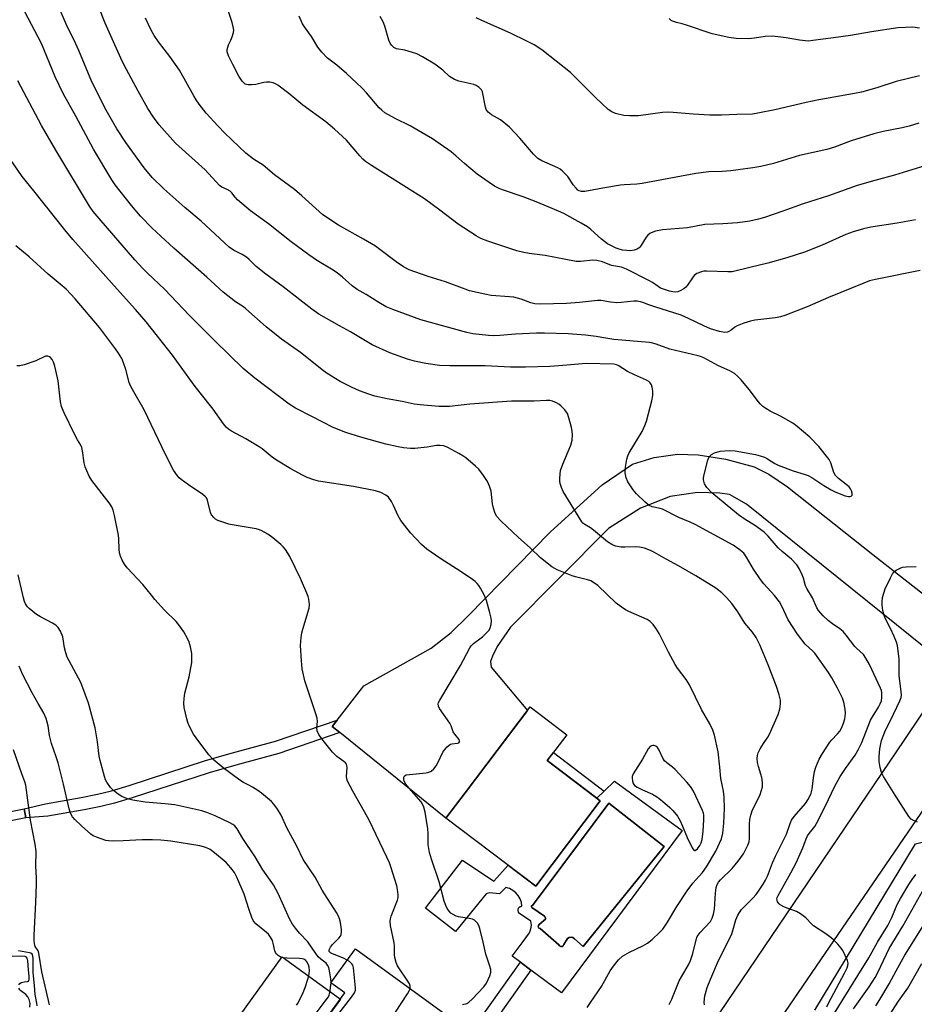
# Model space of a CAD drawing. Units: inches. Extents: x 1219771 to 1225771, y 565454 to 569455.
# Drawn here: x 1221929 to 1222219, y 567573 to 567892 of the extents above; entities that cross this region are included whole.
import ezdxf

# ---------------------------------------------------------------- set-up
doc = ezdxf.new("R2010")
doc.units = ezdxf.units.IN
doc.header["$MEASUREMENT"] = 0
for name, color, linetype in [('BLDG-Footprint', 5, 'Continuous'), ('BRIDGE-Bridge', 2, 'Continuous'), ('CULTRL-Pad', 6, 'Continuous'), ('CULTRL-Swimming Pool in Ground', 4, 'Continuous'), ('NTRL-Trees', 3, 'Continuous'), ('TRANS-Non Street Sidewalk', 7, 'Continuous'), ('TRANS-Road', 130, 'Continuous'), ('Undefined', 1, 'Continuous')]:
    doc.layers.add(name, color=color, linetype=linetype)

msp = doc.modelspace()

# ---------------------------------------------------------------- linework, layer by layer
at = {"layer": 'BLDG-Footprint'}
for points, elevation in [([(1222117.3, 567638.9), (1222096.32, 567611.21), (1222067.19, 567633.29), (1222073.42, 567641.51), (1222083.81, 567655.22), (1222094.55, 567669.39), (1222106.47, 567660.35), (1222100.1, 567651.94)], 468.43), ([(1222101.01, 567536.76), (1222081.69, 567510.21), (1222019.21, 567555.66), (1222034.39, 567576.52), (1222029.82, 567579.85), (1222037.79, 567590.82), (1222075.14, 567563.66), (1222071.29, 567558.37)], 467.36)]:
    msp.add_lwpolyline(points, close=True, dxfattribs=dict(at, elevation=elevation))
at = {"layer": 'BRIDGE-Bridge'}
msp.add_lwpolyline([(1221930.86, 567633.35), (1221916.09, 567630.45), (1221915.52, 567633.38), (1221930.28, 567636.28)], close=True, dxfattribs=at)
at = {"layer": 'CULTRL-Pad'}
msp.add_lwpolyline([(1222032.91, 567574.49), (1222019.21, 567555.66), (1222000.37, 567569.37), (1222014.07, 567588.2)], close=True, dxfattribs=at)
for points in [[(1222121.96, 567645.31, 0), (1222143.87, 567629.24, 0), (1222104.7, 567576.6, 0), (1222094.79, 567583.97, 0), (1222091.37, 567586.52, 0), (1222088.72, 567588.49, 0), (1222091.97, 567592.85, 0), (1222094.35, 567596.09, 0), (1222094.78, 567597.29, 0), (1222094.91, 567598.56, 0), (1222094.72, 567599.82, 0), (1222091.11, 567602.33, 0), (1222090.75, 567602.74, 0), (1222090.59, 567603.25, 0), (1222090.64, 567603.78, 0), (1222090.9, 567604.26, 0), (1222091.32, 567604.59, 0), (1222091.84, 567604.72, 0), (1222091.68, 567605.94, 0), (1222091.28, 567607.09, 0), (1222090.68, 567608.15, 0), (1222089.87, 567609.08, 0), (1222088.91, 567609.83, 0), (1222087.82, 567610.39, 0), (1222086.64, 567610.72, 0), (1222084.62, 567608.7, 0), (1222081.36, 567608.99, 0), (1222080.54, 567608.86, 0), (1222080.29, 567608.68, 0), (1222070.24, 567596.53, 0), (1222060.53, 567604.03, 0), (1222072.57, 567619.63, 0), (1222082.77, 567612.82, 0), (1222087.39, 567617.98, 0), (1222096.32, 567611.21, 0), (1222117.3, 567638.9, 0), (1222116.14, 567639.78, 0), (1222118.57, 567642.09, 0)], [(1222138, 567624.02, 0), (1222120.12, 567638.1, 0), (1222095.27, 567604.92, 0), (1222095.01, 567604.79, 0), (1222094.94, 567604.51, 0), (1222095.12, 567604.28, 0), (1222099.13, 567601.46, 0), (1222099.15, 567601.44, 0), (1222099.23, 567601.37, 0), (1222099.29, 567601.29, 0), (1222099.35, 567601.2, 0), (1222099.4, 567601.1, 0), (1222099.44, 567601, 0), (1222099.46, 567600.9, 0), (1222099.48, 567600.8, 0), (1222099.49, 567600.69, 0), (1222099.48, 567600.59, 0), (1222099.46, 567600.48, 0), (1222097.47, 567598.71, 0), (1222097.19, 567598.39, 0), (1222097.15, 567597.97, 0), (1222097.36, 567597.6, 0), (1222097.75, 567597.42, 0), (1222103.81, 567592.13, 0), (1222104.07, 567591.78, 0), (1222104.46, 567591.59, 0), (1222104.9, 567591.62, 0), (1222105.27, 567591.84, 0), (1222105.49, 567592.22, 0), (1222106.66, 567594.18, 0), (1222107.17, 567594.56, 0), (1222107.8, 567594.67, 0), (1222108.42, 567594.49, 0), (1222108.89, 567594.05, 0), (1222111.77, 567591.61, 0)]]:
    msp.add_polyline3d(points, close=True, dxfattribs=at)
at = {"layer": 'CULTRL-Swimming Pool in Ground'}
msp.add_lwpolyline([(1222138, 567624.02), (1222111.77, 567591.61), (1222108.89, 567594.05), (1222108.42, 567594.49), (1222107.8, 567594.67), (1222107.17, 567594.56), (1222106.66, 567594.18), (1222105.49, 567592.22), (1222105.27, 567591.84), (1222104.9, 567591.62), (1222104.46, 567591.59), (1222104.07, 567591.78), (1222103.81, 567592.13), (1222097.75, 567597.42), (1222097.36, 567597.6), (1222097.15, 567597.97), (1222097.19, 567598.39), (1222097.47, 567598.71), (1222099.46, 567600.48), (1222099.48, 567600.59), (1222099.49, 567600.69), (1222099.48, 567600.8), (1222099.46, 567600.9), (1222099.44, 567601), (1222099.4, 567601.1), (1222099.35, 567601.2), (1222099.29, 567601.29), (1222099.23, 567601.37), (1222099.15, 567601.44), (1222099.13, 567601.46), (1222095.12, 567604.28), (1222094.94, 567604.51), (1222095.01, 567604.79), (1222095.27, 567604.92), (1222120.12, 567638.1)], close=True, dxfattribs=at)
at = {"layer": 'NTRL-Trees'}
msp.add_lwpolyline([(1222186.95, 567570.99), (1222219.63, 567624.9), (1222232.86, 567628.21), (1222244.85, 567622.07), (1222276.13, 567604.06), (1222329.85, 567507.66)], dxfattribs=at)
at = {"layer": 'TRANS-Non Street Sidewalk'}
for points in [[(1222032.74, 567661.06), (1222012.96, 567654.3), (1221999.03, 567650.53), (1221990.32, 567648.04), (1221965.31, 567639.9), (1221959.55, 567638.18), (1221955.11, 567637.03), (1221949.78, 567635.96), (1221937.98, 567633.89), (1221930.86, 567633.35), (1221930.28, 567636.28), (1221937.14, 567637.91), (1221948.73, 567639.94), (1221954.12, 567641.02), (1221958.59, 567642.18), (1221964.37, 567643.91), (1221989.16, 567651.98), (1221997.91, 567654.49), (1222011.91, 567658.28), (1222031.88, 567665.11), (1222030.27, 567663.05)], [(1222118.57, 567642.09), (1222116.14, 567639.78), (1222100.1, 567651.94), (1222102.09, 567654.57)], [(1222094.79, 567583.97), (1222074.81, 567555.82), (1222071.29, 567558.37), (1222075.14, 567563.66), (1222091.37, 567586.52)]]:
    msp.add_lwpolyline(points, close=True, dxfattribs=at)
at = {"layer": 'TRANS-Road'}
for points in [[(1222072.24, 567446.21), (1222215.9, 567658.45), (1222227.25, 567675.22), (1222245.7, 567702.46), (1222310.84, 567798.63), (1222327.33, 567822.98), (1222332.91, 567831.2), (1222417.51, 567955.88)], [(1222428.83, 567940.65), (1222360.85, 567840.1), (1222343.52, 567814.47), (1222300.12, 567750.27), (1222248.69, 567674.98), (1222228.35, 567645.21), (1222171.67, 567562.23)], [(1222223.41, 567687.99), (1222164.8, 567735.24), (1222159.25, 567738.35), (1222156.15, 567738.79), (1222148.82, 567739.01), (1222139.94, 567737.69), (1222130.39, 567733.91), (1222119.96, 567727.26), (1222088.18, 567695.28), (1222083.83, 567689), (1222082.27, 567685.88), (1222081.7, 567684.17), (1222081.84, 567682.32), (1222093.63, 567668.18), (1222083.81, 567655.22), (1222073.42, 567641.51), (1222067.19, 567633.29), (1222032.74, 567661.06), (1222030.27, 567663.05), (1222031.88, 567665.11), (1222040.54, 567676.2), (1222062.39, 567688.46), (1222068.86, 567693.58), (1222074.44, 567698.93), (1222100.98, 567726.13), (1222117.93, 567741.51), (1222127.74, 567748.2), (1222134.79, 567750.32), (1222142.34, 567751.46), (1222149.09, 567751.23), (1222158.02, 567749.86), (1222167.28, 567747.34), (1222171.98, 567744.94), (1222178.08, 567740.82), (1222205.77, 567718.91), (1222227.73, 567701.71)]]:
    msp.add_lwpolyline(points, dxfattribs=at)
at = {"layer": 'Undefined'}
msp.add_line((1222029.9, 567579.79, 462), (1222029.9, 567579.97, 462), dxfattribs=at)
for points, elevation in [([(1222151.1, 567572.65), (1222151.03, 567573.5), (1222151.23, 567575.54), (1222151.97, 567578.31), (1222153.13, 567581.26), (1222155.72, 567587.09), (1222159.1, 567593.84), (1222159.97, 567595.73), (1222160.34, 567596.8), (1222161.32, 567600.28), (1222161.92, 567601.76), (1222162.47, 567602.7), (1222163.15, 567603.59), (1222166.85, 567607.32), (1222167.95, 567608.53), (1222168.91, 567609.85), (1222170.16, 567611.86), (1222170.91, 567613.14), (1222171.55, 567614.48), (1222173.2, 567618.79), (1222174.14, 567620.93), (1222177.73, 567628.04), (1222178.89, 567631.5), (1222179.41, 567632.67), (1222180.19, 567633.77), (1222183.89, 567638.07), (1222184.69, 567639.23), (1222185.36, 567640.44), (1222185.76, 567641.42), (1222186.11, 567642.68), (1222186.48, 567646.4), (1222186.82, 567648.43), (1222187.28, 567649.8), (1222188.4, 567652.47), (1222189.39, 567654.25), (1222191.78, 567657.92), (1222192.33, 567658.6), (1222194.34, 567660.64), (1222195.04, 567661.48), (1222195.6, 567662.51), (1222196.28, 567664.15), (1222196.68, 567665.56), (1222196.87, 567667.28), (1222196.78, 567668.68), (1222196.37, 567670.89), (1222195.89, 567672.25), (1222194.31, 567675.47), (1222192.47, 567678.83), (1222191.43, 567680.58), (1222186.91, 567686.8), (1222186.3, 567687.45), (1222183.83, 567689.77), (1222181.3, 567692.99), (1222178.32, 567697.71), (1222176.25, 567702.12), (1222175.5, 567703.51), (1222173.9, 567705.52), (1222170.37, 567709.4), (1222169.28, 567710.74), (1222167, 567714.08), (1222164.78, 567718.05), (1222163.85, 567719.33), (1222162.3, 567720.62), (1222160.39, 567721.91), (1222148.08, 567728.61), (1222146.51, 567729.34), (1222142.75, 567730.86), (1222137.5, 567733.58), (1222136.69, 567733.84), (1222134.18, 567734.38), (1222133.21, 567734.79), (1222131.84, 567735.89), (1222129.05, 567738.54), (1222127.99, 567739.89), (1222126.24, 567742.48), (1222125.66, 567743.76), (1222125.36, 567745.41), (1222125.48, 567747.18), (1222125.88, 567749.83), (1222126.21, 567750.87), (1222126.7, 567751.86), (1222130.86, 567758.8), (1222131.8, 567760.8), (1222132.28, 567762.13), (1222134, 567768.71), (1222134.34, 567770.44), (1222134.34, 567771.84), (1222134.17, 567773.22), (1222133.93, 567773.98), (1222133.44, 567774.64), (1222133.02, 567775), (1222132.3, 567775.43), (1222128.39, 567777.19), (1222126.17, 567778.28), (1222123.05, 567780.26), (1222122.55, 567780.46), (1222121.74, 567780.61), (1222112.71, 567780.89), (1222105.16, 567780.22), (1222100.9, 567779.93), (1222092.97, 567779.65), (1222088.11, 567779.68), (1222079.88, 567780.08), (1222068.48, 567780.1), (1222065.14, 567780.28), (1222060.7, 567780.91), (1222056.93, 567781.64), (1222054.67, 567782.27), (1222048.93, 567784.37), (1222043.22, 567786.94), (1222036.2, 567791.11), (1222032.6, 567793.05), (1222025.95, 567796.94), (1222023.65, 567798.56), (1222014.36, 567805.72), (1222008.67, 567809.84), (1222005.6, 567812.36), (1222003.35, 567814.68), (1222002.48, 567815.43), (1222001.02, 567816.31), (1221998.25, 567817.67), (1221996.85, 567818.62), (1221987.73, 567827.03), (1221982.47, 567831.52), (1221975.61, 567837.57), (1221971.85, 567841.22), (1221969.27, 567844.38), (1221963.23, 567852.61), (1221960.31, 567857.01), (1221956.89, 567863.14), (1221952.27, 567872.32), (1221947.97, 567882.46), (1221946.88, 567884.87), (1221944, 567890.77), (1221939, 567902.45)], 474), ([(1222139.6, 567572.73), (1222140.48, 567574.5), (1222142.93, 567580.48), (1222145.95, 567585.71), (1222146.62, 567587.02), (1222147.32, 567589.3), (1222148.4, 567593.78), (1222148.78, 567594.81), (1222149.76, 567596.16), (1222153.02, 567599.72), (1222153.61, 567600.76), (1222154.01, 567602.13), (1222154.33, 567603.75), (1222154.65, 567608.91), (1222154.93, 567610.8), (1222155.24, 567611.73), (1222155.68, 567612.47), (1222156.33, 567613.27), (1222160.1, 567616.92), (1222162.08, 567619.36), (1222163.78, 567621.67), (1222165.24, 567624.51), (1222165.59, 567625.57), (1222165.78, 567626.66), (1222165.68, 567631.26), (1222165.87, 567632.93), (1222166.14, 567634.29), (1222166.64, 567635.64), (1222169.16, 567640.93), (1222169.68, 567642.31), (1222169.96, 567643.43), (1222169.97, 567644.8), (1222169.75, 567646.45), (1222169.45, 567647.56), (1222168.62, 567650.03), (1222168.32, 567651.36), (1222168.2, 567652.63), (1222168.28, 567653.57), (1222168.56, 567654.5), (1222169.2, 567655.75), (1222170.23, 567657.46), (1222171.69, 567659.57), (1222172.25, 567660.56), (1222175.08, 567666.92), (1222175.54, 567668.63), (1222175.81, 567670.38), (1222175.75, 567671.55), (1222175.4, 567673.31), (1222174.5, 567675.99), (1222171.83, 567683.09), (1222169.05, 567689.59), (1222167.89, 567691.87), (1222166.72, 567693.67), (1222164.2, 567696.61), (1222161.92, 567700.26), (1222160, 567702.94), (1222158.31, 567704.88), (1222156.74, 567706.44), (1222154.78, 567707.92), (1222148.34, 567711.93), (1222142.64, 567715.17), (1222138.65, 567717.3), (1222134.9, 567719.55), (1222133.59, 567720.18), (1222131.7, 567720.89), (1222130.05, 567721.26), (1222128.58, 567721.36), (1222125.22, 567721.22), (1222124.12, 567721.25), (1222122.26, 567721.56), (1222121, 567722.08), (1222119.63, 567722.97), (1222115.05, 567726.82), (1222114.12, 567727.48), (1222112.24, 567728.59), (1222111.64, 567729.07), (1222111.31, 567729.44), (1222105.26, 567739.37), (1222104.65, 567740.63), (1222104.24, 567741.92), (1222104.14, 567742.73), (1222104.14, 567743.58), (1222104.23, 567744.99), (1222104.39, 567746.11), (1222105.15, 567748.24), (1222107.75, 567754.33), (1222108.13, 567756.03), (1222108.24, 567757.77), (1222108.17, 567758.94), (1222107.97, 567760.1), (1222107.11, 567763.24), (1222106.61, 567764.61), (1222106.32, 567765.11), (1222105.77, 567765.8), (1222104.52, 567767.08), (1222103.85, 567767.66), (1222103.11, 567768.11), (1222101.77, 567768.64), (1222100.94, 567768.84), (1222099.83, 567768.91), (1222095.78, 567768.65), (1222090.65, 567768.69), (1222088.49, 567768.64), (1222074.91, 567767.65), (1222068.33, 567766.95), (1222066.64, 567766.89), (1222064.92, 567766.96), (1222058.85, 567767.42), (1222056.83, 567767.71), (1222052.93, 567768.58), (1222048.14, 567769.41), (1222044.13, 567770.32), (1222042.17, 567770.9), (1222039.15, 567772.01), (1222036.75, 567773.06), (1222032.88, 567775.05), (1222028.67, 567777.61), (1222026.99, 567778.83), (1222022.52, 567782.43), (1222019.95, 567784.4), (1222013.77, 567788.73), (1222008.78, 567792.75), (1222002.25, 567798.66), (1222001.42, 567799.26), (1221998.85, 567800.86), (1221994.86, 567803.99), (1221989.53, 567808.86), (1221978.86, 567818.28), (1221971.84, 567824.85), (1221968.05, 567828.73), (1221965.12, 567832.12), (1221959.82, 567838.93), (1221958.75, 567840.47), (1221952.77, 567850.45), (1221947, 567861.2), (1221943.06, 567868.29), (1221940.37, 567873.96), (1221935.84, 567884.75), (1221929.39, 567897.14)], 472), ([(1222190.81, 567572.01), (1222191.37, 567573.24), (1222196.61, 567582.92), (1222197.44, 567584.7), (1222197.69, 567585.47), (1222197.73, 567586.25), (1222197.51, 567587.06), (1222196.79, 567588.68), (1222195.99, 567590.27), (1222195.51, 567591.02), (1222194.38, 567592.39), (1222193.16, 567593.69), (1222192.29, 567594.43), (1222190.47, 567595.74), (1222186.56, 567598.27), (1222185.92, 567598.84), (1222183.97, 567600.95), (1222182.24, 567602.26), (1222181, 567602.93), (1222177.05, 567604.42), (1222175.74, 567605.09), (1222175.34, 567605.47), (1222174.87, 567606.14), (1222174.67, 567606.62), (1222174.64, 567607.07), (1222174.73, 567607.49), (1222175.02, 567608.16), (1222179.19, 567615.56), (1222180.85, 567618.79), (1222183.01, 567623.59), (1222184.09, 567626.55), (1222184.54, 567627.5), (1222185.08, 567628.28), (1222186.9, 567630.58), (1222187.52, 567631.58), (1222190.45, 567637.27), (1222193.38, 567643.44), (1222195.17, 567646.75), (1222196.89, 567649.38), (1222200.03, 567653.74), (1222201.05, 567655.5), (1222202.16, 567657.81), (1222205.05, 567665.09), (1222205.62, 567666.16), (1222207.64, 567669.36), (1222208.18, 567670.36), (1222208.54, 567671.36), (1222208.73, 567672.41), (1222208.74, 567674), (1222208.57, 567674.77), (1222208.31, 567675.48), (1222204.67, 567683.19), (1222203.54, 567685.26), (1222202.69, 567686.37), (1222200.5, 567688.41), (1222199.93, 567689.04), (1222197.09, 567692.73), (1222196.13, 567693.84), (1222195.06, 567694.71), (1222192.67, 567696.32), (1222191.32, 567697.41), (1222189.66, 567698.99), (1222188.15, 567700.68), (1222187.61, 567701.57), (1222186.21, 567704.79), (1222184.33, 567707.8), (1222183.96, 567708.75), (1222183.26, 567711.21), (1222182.87, 567712.28), (1222181.86, 567714.34), (1222181.11, 567715.53), (1222179.39, 567717.36), (1222176.37, 567719.85), (1222175.08, 567721.04), (1222171.74, 567724.84), (1222170.48, 567726.1), (1222167.39, 567728.41), (1222164.37, 567730.25), (1222162.2, 567731.76), (1222153.51, 567738.9), (1222151.91, 567740.65), (1222151.1, 567741.84), (1222150.78, 567743.09), (1222150.76, 567743.61), (1222150.86, 567744.46), (1222152.16, 567749.54), (1222152.66, 567750.55), (1222153.39, 567751.37), (1222154.33, 567751.9), (1222156.22, 567752.4), (1222159.17, 567752.61), (1222161.07, 567752.54), (1222167.73, 567751.29), (1222169.16, 567750.92), (1222170.56, 567750.44), (1222171.6, 567749.93), (1222173.99, 567748.36), (1222175.01, 567747.83), (1222179.95, 567746.07), (1222183.5, 567745), (1222184.75, 567744.49), (1222185.98, 567743.82), (1222189.84, 567741.28), (1222192.26, 567739.81), (1222193.81, 567739.08), (1222196.8, 567737.91), (1222197.86, 567737.66), (1222198.35, 567737.69), (1222198.76, 567737.85), (1222199.04, 567738.14), (1222199.09, 567738.33), (1222199.08, 567738.76), (1222198.88, 567739.49), (1222198.55, 567740.21), (1222198.1, 567740.82), (1222194.63, 567743.58), (1222193.63, 567744.54), (1222193.1, 567745.54), (1222192.16, 567748.66), (1222191.62, 567749.73), (1222188.29, 567753.93), (1222185.36, 567756.96), (1222181.25, 567760.45), (1222179.83, 567761.52), (1222175.8, 567763.8), (1222172.43, 567765.43), (1222171, 567766.29), (1222170.11, 567766.93), (1222169.35, 567767.62), (1222168.6, 567768.44), (1222165.59, 567772.41), (1222163.01, 567775.53), (1222161.87, 567776.72), (1222160.85, 567777.58), (1222159.33, 567778.47), (1222155.66, 567780.11), (1222150.9, 567782.72), (1222149.82, 567783.15), (1222149.03, 567783.38), (1222139.9, 567785.48), (1222135.44, 567787.13), (1222134.39, 567787.43), (1222133.29, 567787.64), (1222121.66, 567788.68), (1222119.11, 567789.05), (1222115.99, 567789.64), (1222112.52, 567790.12), (1222106.88, 567790.5), (1222099.2, 567790.72), (1222096.56, 567790.73), (1222089.75, 567790.36), (1222084.72, 567789.94), (1222082.78, 567789.89), (1222081.01, 567790.01), (1222075.95, 567790.56), (1222073.94, 567790.93), (1222059.09, 567795), (1222049.98, 567798.43), (1222047.83, 567799.32), (1222045.38, 567800.65), (1222041.26, 567803.26), (1222038.38, 567804.92), (1222036.75, 567806.09), (1222033.56, 567808.93), (1222031.85, 567810.29), (1222030, 567811.51), (1222025.5, 567814.2), (1222022.64, 567816.12), (1222016.97, 567820.39), (1222009.55, 567826.19), (1222003.71, 567830.4), (1221999.55, 567834.06), (1221998.76, 567834.9), (1221997.68, 567836.25), (1221997.1, 567836.82), (1221996.21, 567837.38), (1221994.48, 567838.08), (1221993.7, 567838.68), (1221989.05, 567843.75), (1221979.35, 567852.42), (1221974.07, 567858.36), (1221972.25, 567860.85), (1221970.42, 567863.68), (1221967.22, 567869.31), (1221963.46, 567876.37), (1221962.23, 567878.82), (1221959.65, 567884.33), (1221956.54, 567891.41), (1221954.31, 567897.12)], 476), ([(1222219.67, 567827.52), (1222213.67, 567826.41), (1222205.14, 567825.15), (1222202.71, 567824.61), (1222199.4, 567823.64), (1222197.03, 567822.76), (1222189.29, 567819.32), (1222183.56, 567817.06), (1222177.82, 567815.22), (1222171.67, 567813.5), (1222165.84, 567811.99), (1222160.14, 567810.68), (1222158.74, 567810.61), (1222151.83, 567810.83), (1222150.95, 567810.81), (1222150.12, 567810.67), (1222148.63, 567810.05), (1222147.76, 567809.4), (1222147.22, 567808.74), (1222145.59, 567806.34), (1222145.03, 567805.7), (1222144.4, 567805.16), (1222143.24, 567804.44), (1222142.46, 567804.19), (1222141.66, 567804.07), (1222140.84, 567804.09), (1222139.76, 567804.31), (1222136.89, 567805.38), (1222136.04, 567805.84), (1222134.26, 567807.12), (1222133.04, 567807.85), (1222125.81, 567811.5), (1222124.17, 567812.17), (1222120.95, 567812.65), (1222118.04, 567813.87), (1222116.21, 567814.32), (1222114.84, 567814.41), (1222110.85, 567813.98), (1222109.47, 567813.97), (1222099.37, 567815.89), (1222094.19, 567816.57), (1222092.44, 567816.9), (1222090.16, 567817.5), (1222080.75, 567820.58), (1222078.53, 567821.47), (1222076.99, 567822.31), (1222071.12, 567826.06), (1222065.16, 567830.69), (1222060.24, 567834.34), (1222043.01, 567845.15), (1222041.02, 567846.48), (1222040.19, 567847.23), (1222039.25, 567848.25), (1222034.87, 567853.37), (1222031.02, 567857), (1222028.18, 567859.32), (1222020.7, 567864.75), (1222016.17, 567868.48), (1222012.62, 567871.25), (1222011.86, 567871.69), (1222011.08, 567871.95), (1222009.99, 567872.17), (1222008.89, 567872.25), (1222008.04, 567872.15), (1222005.48, 567871.47), (1222004.08, 567871.31), (1222002.99, 567871.31), (1222002.47, 567871.4), (1222002.05, 567871.58), (1222001.64, 567871.87), (1222001.06, 567872.5), (1221999.92, 567874.21), (1221998, 567877.94), (1221996.65, 567880.76), (1221996.2, 567882.06), (1221996.18, 567882.83), (1221996.34, 567883.6), (1221996.61, 567884.35), (1221997.38, 567885.83), (1221997.84, 567886.91), (1221998.24, 567888.3), (1221998.29, 567889.12), (1221998.13, 567890.21), (1221997.74, 567891.56), (1221996.34, 567895.81)], 480), ([(1222221.17, 567811.03), (1222206.68, 567808.18), (1222204.73, 567807.7), (1222202.82, 567807), (1222191.42, 567802.28), (1222184.47, 567799.22), (1222177.21, 567796.5), (1222175.81, 567796.07), (1222174.21, 567795.74), (1222167.46, 567794.95), (1222166.02, 567794.67), (1222163.86, 567793.92), (1222161.74, 567793.05), (1222161.02, 567792.63), (1222159.73, 567791.65), (1222159.05, 567791.24), (1222158.55, 567791.07), (1222157.75, 567790.97), (1222156.01, 567791.25), (1222153.06, 567792.14), (1222150.94, 567793.05), (1222145.97, 567795.51), (1222143.52, 567796.54), (1222135.01, 567799.22), (1222133.05, 567799.91), (1222131.12, 567800.69), (1222130.34, 567800.9), (1222129.27, 567801.06), (1222128.17, 567801.09), (1222124.1, 567800.64), (1222122.64, 567800.6), (1222120.58, 567800.75), (1222117.56, 567801.29), (1222116.4, 567801.37), (1222110.53, 567800.69), (1222106.35, 567800.37), (1222097.89, 567800.1), (1222096.05, 567800.23), (1222094.74, 567800.53), (1222091.62, 567801.73), (1222089.21, 567802.37), (1222087.78, 567802.57), (1222081.83, 567802.94), (1222079.78, 567803.34), (1222074.82, 567804.51), (1222073.4, 567804.99), (1222067.08, 567807.44), (1222061.47, 567809.08), (1222059.21, 567809.86), (1222055.28, 567811.32), (1222053.46, 567812.27), (1222050.99, 567813.85), (1222045.69, 567817.93), (1222044.27, 567818.93), (1222040.46, 567821.23), (1222032.27, 567825.83), (1222027.24, 567829.15), (1222020.41, 567835.32), (1222017.98, 567837.33), (1222011.5, 567842.17), (1222007.9, 567845.23), (1222004.71, 567847.21), (1222002.19, 567849.14), (1221995.4, 567855.67), (1221993.14, 567858), (1221989.33, 567862.13), (1221987.08, 567865.08), (1221986.09, 567866.46), (1221985.32, 567867.72), (1221980.66, 567876.15), (1221977.53, 567880.52), (1221973.85, 567885.26), (1221972.46, 567887.38), (1221971.52, 567889.12), (1221969.62, 567892.98)], 478), ([(1222228.32, 567846.83), (1222212.8, 567842.05), (1222206.39, 567840.32), (1222200.68, 567838.61), (1222191.33, 567835.27), (1222183.15, 567832.72), (1222176.57, 567830.28), (1222170.61, 567828.29), (1222168.62, 567827.71), (1222165.8, 567827.09), (1222161.86, 567826.5), (1222157.12, 567826.17), (1222151.23, 567825.98), (1222145.58, 567824.96), (1222137.54, 567824.27), (1222135.22, 567823.8), (1222133.83, 567823.33), (1222133.34, 567823.05), (1222132.69, 567822.51), (1222132.14, 567821.86), (1222130.44, 567819.12), (1222129.89, 567818.46), (1222129.25, 567817.96), (1222128.25, 567817.63), (1222127.13, 567817.5), (1222125.95, 567817.51), (1222124.54, 567817.71), (1222123.43, 567817.97), (1222122.45, 567818.32), (1222120.9, 567819.04), (1222119.67, 567819.73), (1222117.69, 567821.19), (1222114.24, 567824.37), (1222113.12, 567825.23), (1222111.13, 567826.44), (1222105.45, 567829.54), (1222103.74, 567830.33), (1222100.37, 567831.69), (1222096.52, 567833.36), (1222092.25, 567835.01), (1222085.58, 567837.25), (1222084.51, 567837.69), (1222082.98, 567838.48), (1222081.25, 567839.6), (1222077.37, 567842.35), (1222073.25, 567845.8), (1222070.42, 567848.33), (1222068.86, 567849.56), (1222062.77, 567853.77), (1222060.78, 567855.02), (1222055.53, 567858.08), (1222050.67, 567860.45), (1222047.4, 567862.26), (1222046.35, 567863.08), (1222045.56, 567863.86), (1222041.41, 567868.7), (1222039.83, 567870.41), (1222034.86, 567875.06), (1222031.75, 567877.69), (1222028.77, 567880.05), (1222026.94, 567882), (1222025.6, 567883.59), (1222023.52, 567886.99), (1222021.24, 567890.19), (1222020.61, 567891.19), (1222019.59, 567893.63)], 482), ([(1222220.65, 567858.94), (1222217.56, 567857.97), (1222215.28, 567857.37), (1222209.16, 567856.17), (1222206.1, 567855.43), (1222198.69, 567853.15), (1222193.28, 567851.13), (1222190.79, 567850.33), (1222182.01, 567848.35), (1222173.52, 567845.8), (1222169.36, 567844.83), (1222166.79, 567844.36), (1222159.72, 567843.4), (1222156.88, 567843.2), (1222152.49, 567843.05), (1222148.34, 567842.6), (1222130.86, 567839.32), (1222129.14, 567839.11), (1222125.01, 567838.9), (1222123.88, 567838.78), (1222118.13, 567837.83), (1222112.3, 567836.69), (1222111.19, 567836.7), (1222110.48, 567836.93), (1222110.04, 567837.2), (1222109.44, 567837.76), (1222108.54, 567838.84), (1222107.23, 567840.89), (1222106.72, 567841.56), (1222104.9, 567843.42), (1222104.23, 567843.96), (1222103.47, 567844.4), (1222098.32, 567846.66), (1222097.07, 567847.42), (1222095.56, 567848.83), (1222091.19, 567854.06), (1222087.82, 567857.56), (1222084.85, 567859.97), (1222081.95, 567861.65), (1222080.92, 567862.5), (1222080.29, 567863.33), (1222080, 567864.09), (1222079.06, 567869.02), (1222078.71, 567869.72), (1222077.92, 567870.5), (1222076.97, 567871.12), (1222076.19, 567871.42), (1222071.35, 567872.55), (1222070.01, 567873.07), (1222068.3, 567874.1), (1222066.16, 567876.11), (1222063.61, 567878.07), (1222059.53, 567880.41), (1222057.72, 567881.36), (1222056.35, 567881.88), (1222053.79, 567882.55), (1222051.16, 567883.02), (1222050.3, 567883.5), (1222049.53, 567884.21), (1222049.07, 567884.85), (1222048.63, 567885.86), (1222047.4, 567890.42), (1222046.86, 567891.77), (1222045.83, 567893.5)], 484), ([(1222220.93, 567874.24), (1222213.33, 567872.43), (1222207.03, 567870.39), (1222202.08, 567868.96), (1222199.8, 567868.5), (1222188.22, 567866.52), (1222184.09, 567865.61), (1222173.98, 567863.18), (1222168.42, 567862.1), (1222166.68, 567861.84), (1222161.64, 567861.73), (1222156.63, 567861.5), (1222152.86, 567861.54), (1222147.46, 567861.77), (1222140.98, 567862.38), (1222139.22, 567862.43), (1222137.44, 567862.33), (1222129.71, 567861.33), (1222126.75, 567861.25), (1222124.98, 567861.37), (1222122.2, 567862.07), (1222120.99, 567862.57), (1222119.9, 567863.38), (1222115.73, 567867.24), (1222107.63, 567875.31), (1222098.33, 567882.72), (1222095.88, 567884.32), (1222093.5, 567885.55), (1222088.1, 567888.12), (1222078.79, 567892.2), (1222076.96, 567893.12)], 486), ([(1222220.94, 567889.79), (1222218.76, 567890.01), (1222213.91, 567889.8), (1222205.34, 567888.57), (1222198.54, 567887.31), (1222193.01, 567886.64), (1222186.28, 567885.69), (1222184.89, 567885.56), (1222181.98, 567885.79), (1222177.59, 567886.63), (1222173.2, 567887.13), (1222170.86, 567887.04), (1222167.36, 567886.49), (1222165.42, 567886.28), (1222161.38, 567886.43), (1222159.06, 567886.71), (1222153.58, 567887.89), (1222145.29, 567890.75), (1222143.92, 567891.16), (1222142.05, 567891.55), (1222140.75, 567892.02), (1222140.28, 567892.28), (1222139.65, 567892.83)], 488), ([(1222113.02, 567571.8), (1222114.09, 567573.48), (1222117.68, 567578.63), (1222120.54, 567583.75), (1222121.55, 567585.22), (1222123.25, 567587.3), (1222124.53, 567588.45), (1222126.74, 567589.75), (1222131.1, 567591.81), (1222132.59, 567592.68), (1222134.11, 567593.91), (1222136.58, 567596.24), (1222137.56, 567597.28), (1222139.16, 567599.49), (1222142.1, 567604.6), (1222145.48, 567609.71), (1222147.36, 567612.21), (1222150.49, 567615.66), (1222151.82, 567617.42), (1222154.8, 567622.6), (1222156.59, 567626.6), (1222157.11, 567628.37), (1222157.42, 567631.64), (1222157.6, 567636.4), (1222157.53, 567640.06), (1222157.3, 567642.09), (1222156.38, 567646.11), (1222156.12, 567649.82), (1222155.58, 567654.83), (1222154.33, 567660.19), (1222153.81, 567661.82), (1222152.9, 567663.9), (1222150.16, 567668.58), (1222146.26, 567676.61), (1222145.19, 567678.29), (1222142.41, 567681.92), (1222141.62, 567683.11), (1222139.42, 567687.16), (1222136.44, 567693.23), (1222135.36, 567694.98), (1222134.47, 567696.13), (1222133.44, 567697.09), (1222132.51, 567697.73), (1222126.53, 567700.34), (1222125.5, 567700.89), (1222124.04, 567701.86), (1222122.43, 567703.12), (1222116.46, 567708.76), (1222115.14, 567709.8), (1222114.17, 567710.29), (1222113.15, 567710.68), (1222109.3, 567711.58), (1222108.2, 567711.91), (1222103.31, 567713.86), (1222102.54, 567714.27), (1222101.58, 567714.91), (1222097.92, 567717.74), (1222094.61, 567720.96), (1222090.64, 567724.52), (1222085.1, 567729.72), (1222083.7, 567731.18), (1222083.16, 567732.19), (1222082.62, 567733.88), (1222082.32, 567735.32), (1222081.84, 567739.42), (1222081.34, 567741.01), (1222080.69, 567742.54), (1222079.42, 567744.48), (1222077.83, 567746.54), (1222076.77, 567747.55), (1222073.63, 567750.22), (1222072.7, 567750.93), (1222071.42, 567751.69), (1222067.83, 567753.63), (1222066.51, 567754.12), (1222065.34, 567754.28), (1222064.16, 567754.28), (1222061.14, 567753.76), (1222057.1, 567753.3), (1222055.67, 567753.31), (1222053.4, 567753.49), (1222051.67, 567753.78), (1222047.65, 567754.72), (1222039.53, 567756.97), (1222034.68, 567758.48), (1222030.63, 567760.15), (1222023.84, 567763.51), (1222018.31, 567766.37), (1222016.26, 567767.72), (1222005.14, 567776.09), (1222001.35, 567779.28), (1221992.15, 567788.27), (1221983.85, 567796.58), (1221975.89, 567804.93), (1221970.19, 567810.28), (1221968.75, 567811.73), (1221966.17, 567814.49), (1221954.56, 567827.93), (1221952.65, 567830.27), (1221951.5, 567831.92), (1221940.55, 567850.13), (1221935.93, 567858.16), (1221928.24, 567872.65)], 470), ([(1222072.51, 567572.83), (1222073.96, 567573.15), (1222074.65, 567573.57), (1222075.69, 567574.53), (1222079.53, 567578.53), (1222080.37, 567579.7), (1222081.46, 567582.07), (1222081.79, 567583.15), (1222081.77, 567584.12), (1222081.46, 567585.24), (1222080.11, 567589.16), (1222079.3, 567593), (1222078.24, 567597.45), (1222077.86, 567598.45), (1222077.43, 567599.16), (1222076.51, 567600.15), (1222075.8, 567600.51), (1222074.71, 567600.75), (1222071.28, 567601.26), (1222070.47, 567601.5), (1222069.48, 567601.98), (1222068.8, 567602.44), (1222068.24, 567603.03), (1222067.63, 567603.96), (1222067.11, 567604.96), (1222066.64, 567606.35), (1222065.02, 567612.61), (1222062.47, 567619.95), (1222061.84, 567622.13), (1222061.46, 567624.77), (1222061.46, 567628.34), (1222061.36, 567629.8), (1222060.45, 567635.25), (1222060.04, 567636.84), (1222059.62, 567637.83), (1222059.14, 567638.55), (1222055.26, 567642.99), (1222054.2, 567644.33), (1222053.66, 567645.33), (1222053.5, 567645.86), (1222053.47, 567646.38), (1222053.58, 567646.83), (1222053.7, 567647.01), (1222054.29, 567647.31), (1222060.72, 567648.03), (1222061.59, 567648.21), (1222062.36, 567648.55), (1222063.24, 567649.3), (1222063.98, 567650.21), (1222064.55, 567651.22), (1222066.19, 567654.67), (1222066.84, 567655.61), (1222067.59, 567656.47), (1222068.2, 567657.02), (1222068.66, 567657.28), (1222069.14, 567657.41), (1222070.92, 567657.62), (1222071.34, 567657.77), (1222071.58, 567658.04), (1222071.61, 567658.41), (1222071.47, 567658.81), (1222070.05, 567660.5), (1222069.57, 567661.28), (1222068.83, 567663.3), (1222068.45, 567664.07), (1222065.06, 567668.92), (1222064.73, 567669.68), (1222064.7, 567670.34), (1222064.81, 567670.81), (1222065.17, 567671.57), (1222071.88, 567682.84), (1222074.94, 567688.56), (1222075.43, 567689.2), (1222076.17, 567689.96), (1222079.02, 567692.11), (1222080.28, 567693.28), (1222081.2, 567694.35), (1222081.56, 567695.09), (1222081.84, 567696.18), (1222081.94, 567697.3), (1222081.84, 567698.17), (1222081.44, 567699.92), (1222080.38, 567703.95), (1222079.66, 567705.58), (1222078.43, 567707.97), (1222077.9, 567708.8), (1222077.36, 567709.45), (1222076.72, 567710.06), (1222075.79, 567710.77), (1222072.16, 567713.29), (1222065.17, 567717.65), (1222061.02, 567720.56), (1222059.27, 567722.1), (1222055.64, 567725.86), (1222052.55, 567729.88), (1222051.63, 567731.37), (1222050.14, 567734.81), (1222049.48, 567736.07), (1222048.55, 567737.45), (1222047.72, 567738.15), (1222046.01, 567739.05), (1222044.32, 567739.54), (1222037.23, 567740.95), (1222025.77, 567742.69), (1222024.35, 567743.08), (1222022.12, 567743.87), (1222020.57, 567744.63), (1222016.8, 567746.72), (1222012.21, 567749.48), (1222010.76, 567750.47), (1222007.48, 567753.13), (1222006.54, 567753.8), (1222002.2, 567756.43), (1221997.53, 567758.9), (1221996.63, 567759.52), (1221995.88, 567760.21), (1221994.98, 567761.33), (1221991.62, 567766.02), (1221987.38, 567771.3), (1221985.41, 567773.88), (1221978.47, 567783.62), (1221969.9, 567794.39), (1221966.37, 567798.45), (1221959.5, 567806.04), (1221946.1, 567821.13), (1221943.51, 567824.28), (1221933.45, 567836.97), (1221929.67, 567841.53), (1221921.98, 567852.59)], 468), ([(1222055.55, 567577.9), (1222055.61, 567578.25), (1222055.58, 567578.78), (1222055.31, 567579.51), (1222054.6, 567580.68), (1222052.06, 567584.35), (1222051.45, 567585.36), (1222051.02, 567586.4), (1222050.61, 567588.02), (1222050.52, 567588.85), (1222050.46, 567591.68), (1222050.37, 567592.81), (1222049.16, 567598.47), (1222049.03, 567599.81), (1222049.16, 567600.6), (1222049.43, 567601.43), (1222051.47, 567606.68), (1222051.67, 567607.52), (1222051.69, 567608.38), (1222051.51, 567610.11), (1222051.29, 567611.26), (1222049.34, 567617.44), (1222048.85, 567618.74), (1222047.99, 567620.63), (1222042.23, 567632.59), (1222040.78, 567635.32), (1222036.94, 567642.02), (1222035.25, 567645.33), (1222034.99, 567646.08), (1222034.88, 567646.75), (1222035.08, 567649.77), (1222035.04, 567650.32), (1222034.88, 567650.83), (1222034.6, 567651.22), (1222034.02, 567651.72), (1222031.76, 567653.27), (1222030.35, 567654.75), (1222026.85, 567658.98), (1222025.96, 567660.38), (1222025.42, 567661.62), (1222025.31, 567662.61), (1222025.44, 567664.7), (1222025.34, 567665.77), (1222024.95, 567667.13), (1222021.33, 567677.83), (1222020.56, 567681.76), (1222020.29, 567684.35), (1222020.02, 567689.3), (1222020.23, 567691.97), (1222020.43, 567693.44), (1222020.69, 567694.6), (1222022.75, 567701.44), (1222022.87, 567702.6), (1222022.68, 567704.34), (1222022.47, 567705.19), (1222022.06, 567706.29), (1222019.92, 567711.12), (1222016.48, 567718.27), (1222015.9, 567719.28), (1222015.08, 567720.44), (1222014.36, 567721.32), (1222013.59, 567722.11), (1222011.03, 567724.31), (1222009.37, 567725.52), (1222007.43, 567726.56), (1222006.67, 567726.86), (1222005.53, 567727.15), (1221998.48, 567728.37), (1221996.74, 567728.74), (1221993.16, 567729.92), (1221992.42, 567730.31), (1221991.8, 567730.87), (1221991.11, 567731.77), (1221990.73, 567732.53), (1221989.79, 567736.51), (1221989.47, 567737.22), (1221989.17, 567737.61), (1221988.29, 567738.35), (1221983.56, 567741.47), (1221981.19, 567743.22), (1221980.54, 567743.8), (1221979.99, 567744.44), (1221978.7, 567746.3), (1221976.15, 567751.34), (1221969.27, 567765.8), (1221965.84, 567771.66), (1221964.77, 567773.66), (1221964.38, 567774.74), (1221963.24, 567778.96), (1221962.49, 567781.14), (1221961.93, 567782.46), (1221960.92, 567784.22), (1221959.96, 567785.69), (1221954.69, 567792.56), (1221946.84, 567801.91), (1221943.9, 567804.98), (1221938.09, 567809.92), (1221931.88, 567815.55), (1221927.53, 567819.12)], 466), ([(1222035.16, 567587.2), (1222033.92, 567587.79), (1222030.39, 567589.2), (1222029.69, 567589.59), (1222029.3, 567590), (1222029.25, 567590.54), (1222029.66, 567591.41), (1222030.38, 567592.27), (1222032.44, 567594.32), (1222032.94, 567595), (1222033.16, 567595.49), (1222033.33, 567596.28), (1222033.31, 567597.08), (1222032.92, 567599.45), (1222032.64, 567600.57), (1222032.18, 567601.62), (1222031.62, 567602.62), (1222026.98, 567609.85), (1222024.76, 567614.09), (1222020.84, 567619.81), (1222018.74, 567624.21), (1222015.54, 567630.11), (1222013.72, 567634.26), (1222012.51, 567636.2), (1222011.35, 567637.83), (1222010.6, 567638.69), (1222007.27, 567641.39), (1222006.11, 567642.25), (1222004.42, 567643.34), (1222003.42, 567643.91), (1222001.46, 567644.86), (1222000.27, 567645.61), (1221994.88, 567649.59), (1221991.59, 567652.3), (1221990.17, 567653.84), (1221986.05, 567659.31), (1221985.26, 567660.53), (1221983.93, 567663.06), (1221983.36, 567664.35), (1221983.04, 567665.47), (1221982.26, 567669.2), (1221982.1, 567670.64), (1221982.18, 567672.08), (1221982.41, 567673.8), (1221983.78, 567679.15), (1221984.67, 567683.84), (1221984.73, 567685.27), (1221984.65, 567686.69), (1221984.23, 567688.88), (1221983.79, 567690.4), (1221983.24, 567691.64), (1221982.1, 567693.74), (1221980.52, 567696.01), (1221979.56, 567697.08), (1221975.87, 567700.85), (1221972.7, 567704.3), (1221971.55, 567705.62), (1221968.75, 567709.1), (1221963.71, 567714.53), (1221962.81, 567715.71), (1221962.12, 567717), (1221961.52, 567718.33), (1221961.18, 567719.43), (1221961.06, 567720.58), (1221961.02, 567723.99), (1221960.93, 567725.13), (1221959.61, 567731.56), (1221959.18, 567733.29), (1221958.74, 567734.3), (1221957.9, 567735.67), (1221952.27, 567742.91), (1221951.42, 567744.33), (1221950.58, 567746.05), (1221950.08, 567747.37), (1221949.71, 567748.65), (1221949.25, 567752.49), (1221949, 567753.58), (1221948.64, 567754.33), (1221947.53, 567756.1), (1221946.57, 567757.96), (1221943.24, 567764.82), (1221942.35, 567766.92), (1221942.04, 567768.44), (1221941.26, 567775.27), (1221940.58, 567778.62), (1221940.23, 567780), (1221939.79, 567781.27), (1221939.31, 567782.21), (1221938.85, 567782.8), (1221938.45, 567783.09), (1221937.99, 567783.28), (1221937.24, 567783.28), (1221934.08, 567781.75), (1221930.22, 567780.48), (1221928.9, 567780.14), (1221927.84, 567780.1)], 464), ([(1222220.27, 567631.92), (1222219.18, 567632.38), (1222218.23, 567633), (1222217.45, 567633.84), (1222213, 567640.76), (1222209.24, 567646.8), (1222208.57, 567648.1), (1222208.12, 567649.73), (1222207.8, 567651.7), (1222207.79, 567653.33), (1222208.01, 567655.82), (1222208.58, 567658.5), (1222209.84, 567661.81), (1222211.49, 567665.03), (1222214.54, 567671.39), (1222214.93, 567672.47), (1222215.03, 567673.22), (1222214.97, 567674.39), (1222214.33, 567679.53), (1222214.31, 567684.92), (1222213.77, 567689.33), (1222213.46, 567690.44), (1222212.69, 567692.27), (1222211.49, 567694.85), (1222209.85, 567697.97), (1222209.41, 567699.03), (1222209, 567700.7), (1222208.75, 567702.39), (1222208.76, 567703.51), (1222208.94, 567704.92), (1222209.31, 567706.37), (1222209.81, 567707.77), (1222211.46, 567711.31), (1222212.16, 567712.61), (1222212.7, 567713.27), (1222213.38, 567713.77), (1222214.64, 567714.46), (1222215.43, 567714.75), (1222216.59, 567714.89), (1222219.87, 567714.92)], 478), ([(1222029.9, 567579.97), (1222029.86, 567581.08), (1222029.41, 567583.7), (1222029.13, 567584.82), (1222028.79, 567585.58), (1222028.26, 567586.17), (1222026.52, 567587.52), (1222025.75, 567588.26), (1222024.93, 567589.33), (1222022.34, 567593.08), (1222019.68, 567595.91), (1222018.37, 567597.51), (1222017.41, 567598.85), (1222016.44, 567600.55), (1222012.72, 567608.82), (1222011.26, 567611.61), (1222007.76, 567616.52), (1222005.25, 567620.72), (1222001.23, 567626.66), (1221999.44, 567629.79), (1221998.63, 567630.76), (1221998.03, 567631.22), (1221997.02, 567631.79), (1221992.25, 567634.06), (1221989.55, 567635.14), (1221987.89, 567635.63), (1221979.2, 567637.6), (1221975.98, 567637.95), (1221969.55, 567638.49), (1221965.49, 567639.08), (1221963.82, 567639.53), (1221961.99, 567640.31), (1221960.81, 567641.08), (1221959.24, 567642.26), (1221958.25, 567643.26), (1221957.11, 567644.96), (1221956.71, 567645.73), (1221956.32, 567646.83), (1221954.93, 567651.95), (1221954.66, 567653.4), (1221954.05, 567658.07), (1221953.33, 567662.57), (1221951.14, 567670.59), (1221950.08, 567673.58), (1221948.62, 567677.34), (1221944.85, 567684.3), (1221944.23, 567685.58), (1221943.8, 567686.93), (1221943.38, 567688.59), (1221942.78, 567692.16), (1221942.02, 567693.96), (1221941.33, 567695.15), (1221940.58, 567695.91), (1221939.41, 567696.63), (1221935.53, 567698.64), (1221934.3, 567699.38), (1221931.91, 567701.3), (1221931.34, 567701.91), (1221930.73, 567702.83), (1221930.39, 567703.62), (1221930.05, 567704.77), (1221928.27, 567712.29)], 462), ([(1222018.67, 567572.52), (1222019.07, 567573.15), (1222020.85, 567576.64), (1222021.47, 567578.25), (1222022.4, 567581), (1222022.7, 567582.12), (1222022.87, 567583.8), (1222022.8, 567584.91), (1222022.56, 567585.69), (1222022.05, 567586.64), (1222021.72, 567587.03), (1222021.05, 567587.45), (1222020.53, 567587.61), (1222019.67, 567587.72), (1222015.53, 567587.83), (1222014.37, 567587.93), (1222013.82, 567588.07), (1222013.36, 567588.29), (1222012.71, 567588.74), (1222012.14, 567589.27), (1222011.85, 567589.68), (1222011.63, 567590.18), (1222011.11, 567592.7), (1222010.87, 567593.51), (1222010.21, 567594.69), (1222009.55, 567595.57), (1222008.97, 567596.18), (1222005.52, 567598.94), (1222004.94, 567599.57), (1222004.65, 567600.03), (1222004.19, 567601.06), (1222003.29, 567603.46), (1222001.66, 567608.56), (1221999.32, 567614.17), (1221998.56, 567615.65), (1221997.37, 567617.2), (1221995.86, 567618.85), (1221992.09, 567622.02), (1221990.7, 567623.05), (1221989.27, 567623.74), (1221987.29, 567624.24), (1221977.84, 567625.77), (1221974.62, 567626.14), (1221971.95, 567626.27), (1221968.52, 567626.23), (1221962.37, 567625.91), (1221959.38, 567625.85), (1221957.59, 567625.88), (1221956.73, 567626.01), (1221953.71, 567627.08), (1221952.66, 567627.57), (1221951.93, 567628.03), (1221948.88, 567630.73), (1221946.74, 567632.81), (1221946, 567633.71), (1221945.31, 567634.93), (1221944.85, 567636.25), (1221943.05, 567644.36), (1221941.33, 567651.25), (1221940.68, 567653.22), (1221939.1, 567657.5), (1221938.54, 567660.11), (1221938.09, 567663.25), (1221937.42, 567665.68), (1221936.67, 567667.37), (1221934.81, 567670.51), (1221932.88, 567673.99), (1221929.74, 567680.07), (1221928.64, 567682.65)], 460), ([(1221938.51, 567572.66), (1221936.04, 567583.43), (1221935.03, 567589.42), (1221934.76, 567590.17), (1221933.86, 567591.65), (1221933.57, 567592.61), (1221933.46, 567593.67), (1221933.47, 567595.3), (1221934.04, 567605.89), (1221934.22, 567611.82), (1221934.22, 567613.78), (1221934.06, 567617.81), (1221934.19, 567622.43), (1221933.89, 567624.87), (1221932.36, 567632.64), (1221930.77, 567644.03), (1221930.46, 567645.1), (1221929.46, 567647.62), (1221926.76, 567655.42)], 458), ([(1222193.38, 567569.92), (1222200.85, 567582.21), (1222204.52, 567587.94), (1222207.27, 567593.02), (1222210.6, 567598.46), (1222211.96, 567601.04), (1222213.69, 567605.23), (1222214.75, 567607.21), (1222217.47, 567611.71), (1222218.55, 567613.35), (1222219.73, 567614.95)], 478), ([(1222199.45, 567571.39), (1222204.61, 567578.56), (1222206.54, 567581.5), (1222207.39, 567583.14), (1222210.17, 567589.09), (1222211.11, 567590.91), (1222215.47, 567598.23), (1222223.28, 567612.06)], 480), ([(1222206.75, 567572.36), (1222208.08, 567574.35), (1222211.07, 567579.45), (1222213.35, 567583.76), (1222216.2, 567588.75), (1222225.08, 567603.01)], 482), ([(1221928.57, 567579.21), (1221928.89, 567579.59), (1221929.31, 567579.87), (1221930.26, 567580.16), (1221931.36, 567580.22), (1221931.64, 567580.39), (1221931.88, 567580.94), (1221931.9, 567581.94), (1221931.62, 567584.05), (1221931.47, 567586.98), (1221931.27, 567587.83), (1221930.97, 567588.16), (1221930.59, 567588.32), (1221929.01, 567588.48), (1221923.79, 567588.3)], 454), ([(1221934.52, 567572.37), (1221934.43, 567573.22), (1221933.89, 567576.06), (1221933.67, 567578.92), (1221933.22, 567583.14), (1221933.15, 567584.86), (1221933.21, 567587.72), (1221933.13, 567588.51), (1221932.83, 567589.15), (1221932.45, 567589.43), (1221931.96, 567589.6), (1221928.42, 567590.17)], 456), ([(1222021.3, 567558.53), (1222022.47, 567558.44), (1222023.27, 567558.54), (1222023.72, 567558.76), (1222024.33, 567559.33), (1222036.52, 567575.16), (1222037.52, 567576.61), (1222037.8, 567577.39), (1222037.84, 567578.24), (1222037.2, 567584.72), (1222036.94, 567585.51), (1222036.65, 567585.94), (1222035.89, 567586.69), (1222035.16, 567587.2)], 464), ([(1222210.03, 567567.47), (1222214.12, 567573.82), (1222217.09, 567578.11), (1222221.63, 567586.09)], 484), ([(1221932.1, 567571.86), (1221932.19, 567573.12), (1221931.88, 567574.43), (1221931.44, 567575.29), (1221930.76, 567576.03), (1221929.2, 567577.17), (1221928.82, 567577.54), (1221928.48, 567578.13)], 454), ([(1222023.12, 567567.4), (1222028.02, 567573.82), (1222029.04, 567575.28), (1222029.3, 567575.8), (1222029.53, 567576.64), (1222029.9, 567579.79)], 462), ([(1222036.67, 567542.96), (1222036.81, 567545.03), (1222037.27, 567548.51), (1222037.58, 567549.62), (1222038.09, 567550.67), (1222039.74, 567553.45), (1222054.66, 567576.19), (1222055.27, 567577.21), (1222055.55, 567577.9)], 466)]:
    msp.add_lwpolyline(points, dxfattribs=dict(at, elevation=elevation))
at = {"layer": 'Undefined', "elevation": 468}
msp.add_lwpolyline([(1222134.34, 567656.88), (1222133.89, 567656.78), (1222133.49, 567656.53), (1222132.79, 567655.77), (1222131.01, 567652.46), (1222127.97, 567647.63), (1222127.67, 567646.83), (1222127.62, 567646.32), (1222127.72, 567645.28), (1222127.94, 567644.54), (1222128.35, 567643.91), (1222129.24, 567643.3), (1222131.05, 567642.42), (1222134.25, 567641.04), (1222135.91, 567640.08), (1222137.46, 567638.83), (1222139.83, 567636.73), (1222140.86, 567635.72), (1222142.35, 567633.88), (1222143.21, 567632.45), (1222144.01, 567630.72), (1222145.47, 567627.03), (1222147.09, 567623.59), (1222147.66, 567622.85), (1222147.83, 567622.77), (1222148.13, 567622.8), (1222148.81, 567623.3), (1222149.63, 567624.37), (1222150.09, 567625.3), (1222150.38, 567626.37), (1222150.7, 567629.07), (1222150.96, 567632.71), (1222150.9, 567634.28), (1222150.79, 567634.92), (1222150.52, 567635.73), (1222147.53, 567642), (1222146.59, 567643.6), (1222145.44, 567644.95), (1222141.6, 567649.09), (1222140.73, 567649.88), (1222138.9, 567651.2), (1222138.17, 567651.9), (1222137.59, 567652.76), (1222136.45, 567655.35), (1222135.89, 567656.23), (1222135.29, 567656.67), (1222134.82, 567656.84)], close=True, dxfattribs=at)

doc.saveas('drawing.dxf')
